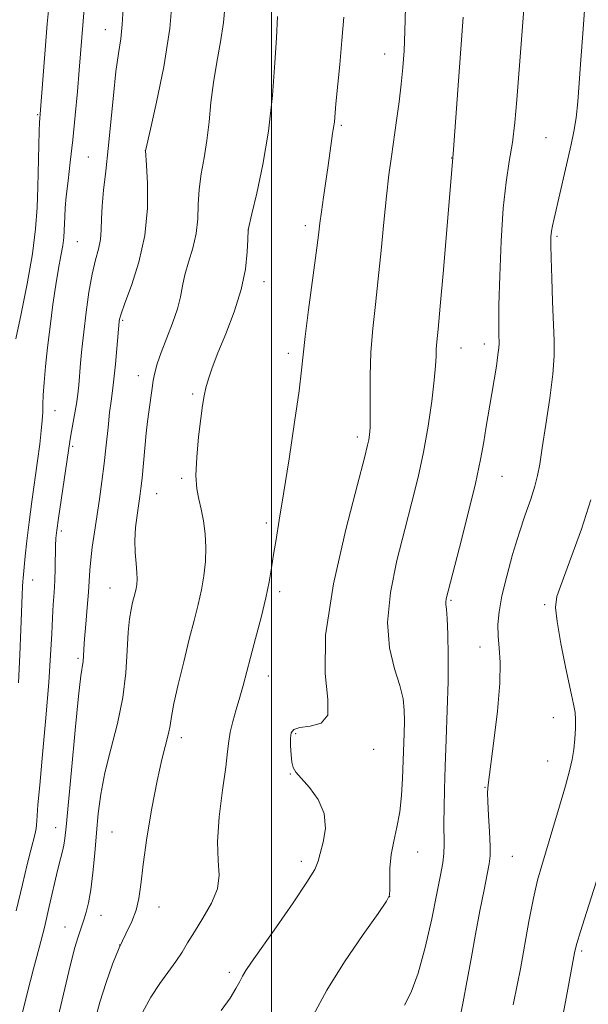
# Model space of a CAD drawing. Extents: x 2182300 to 2185200, y 352300 to 355200.
# Drawn here: x 2183451 to 2183561, y 354031 to 354221 of the extents above; entities that cross this region are included whole.
import ezdxf

# ---------------------------------------------------------------- set-up
doc = ezdxf.new("R2010")
doc.units = 0
doc.header["$MEASUREMENT"] = 0
for name, color, linetype, lineweight in [('32000', 7, 'Continuous', 0), ('DTM SPOT ELEVATION', 2, 'Continuous', 13), ('INDEX CONTOUR', 41, 'Continuous', 13), ('INTERMEDIATE CONTOUR', 44, 'Continuous', 0)]:
    doc.layers.add(name, color=color, linetype=linetype, lineweight=lineweight)

msp = doc.modelspace()

# ---------------------------------------------------------------- linework, layer by layer
at = {"layer": '32000', "flags": 128}
msp.add_lwpolyline([(2183500, 355000), (2183500, 352500)], dxfattribs=at)
at = {"layer": 'DTM SPOT ELEVATION'}
for p in [(2183467.93, 354219.41, 1180.72), (2183521.91, 354214.71, 1170.69), (2183454.85, 354202.96, 1184.14), (2183513.53, 354200.89, 1171.77), (2183553.06, 354198.49, 1164.93), (2183475.63, 354196.03, 1178.01), (2183464.68, 354194.8, 1181.06), (2183534.81, 354194.56, 1168.04), (2183495.54, 354180.69, 1173.99), (2183506.54, 354181.5, 1172.45), (2183555.19, 354179.48, 1163.75), (2183462.52, 354178.42, 1181.04), (2183498.59, 354170.66, 1173.46), (2183471.3, 354163.21, 1177.79), (2183536.66, 354157.85, 1167.24), (2183541.16, 354158.65, 1166.53), (2183503.31, 354156.83, 1172.41), (2183474.29, 354152.52, 1176.65), (2183484.83, 354148.95, 1174.23), (2183458.2, 354145.76, 1181.24), (2183516.6, 354140.63, 1170.42), (2183461.6, 354138.88, 1179.76), (2183544.57, 354133.07, 1165.2), (2183482.66, 354132.67, 1174.26), (2183477.85, 354129.71, 1175.18), (2183499, 354124.01, 1172.32), (2183459.42, 354122.52, 1179.66), (2183453.88, 354113.04, 1181.33), (2183468.83, 354111.48, 1176.8), (2183501.6, 354110.78, 1171.67), (2183534.69, 354109.11, 1165.82), (2183552.82, 354108.25, 1162.26), (2183540.31, 354100.09, 1164.6), (2183462.66, 354097.9, 1178.25), (2183499.44, 354094.47, 1171.3), (2183554.45, 354086.41, 1162.73), (2183482.62, 354082.54, 1173.5), (2183504.72, 354083.31, 1169.81), (2183519.76, 354080.27, 1169.41), (2183553.37, 354078.02, 1162.84), (2183503.68, 354075.53, 1170.04), (2183541.29, 354072.92, 1164.06), (2183458.34, 354065.17, 1178.67), (2183469.22, 354064.32, 1174.98), (2183528.29, 354060.45, 1167.19), (2183546.52, 354059.58, 1163.08), (2183505.79, 354058.61, 1170.46), (2183522.85, 354051.81, 1168.01), (2183478.31, 354049.79, 1173.35), (2183467.08, 354048.19, 1175.29), (2183460.11, 354045.97, 1176.76), (2183470.68, 354042.48, 1173.97), (2183559.94, 354041.33, 1159.74), (2183491.86, 354037.2, 1170.33)]:
    msp.add_point(p, dxfattribs=at)
at = {"layer": 'INDEX CONTOUR'}
for points in [[(2183450.738, 354049.06, 1180), (2183451.934, 354054.149, 1180), (2183452.821, 354057.996, 1180), (2183453.512, 354060.777, 1180), (2183454.374, 354064.035, 1180), (2183454.562, 354064.97, 1180), (2183454.645, 354065.717, 1180), (2183454.688, 354066.47, 1180), (2183454.758, 354067.519, 1180), (2183454.926, 354069.549, 1180), (2183455.269, 354073.341, 1180), (2183455.821, 354079.311, 1180), (2183456.459, 354086.401, 1180), (2183457.016, 354093.189, 1180), (2183457.372, 354098.557, 1180), (2183457.577, 354102.602, 1180), (2183457.723, 354105.728, 1180), (2183457.882, 354108.311, 1180), (2183458.043, 354110.622, 1180), (2183458.173, 354112.903, 1180), (2183458.25, 354115.31, 1180), (2183458.321, 354119.602, 1180), (2183458.381, 354121.077, 1180), (2183458.533, 354122.628, 1180), (2183458.857, 354124.993, 1180), (2183461.051, 354139.778, 1180), (2183461.273, 354141.041, 1180), (2183462, 354144.94, 1180), (2183462.357, 354147.062, 1180), (2183462.613, 354148.935, 1180), (2183462.796, 354150.706, 1180), (2183463.157, 354154.907, 1180), (2183463.413, 354157.657, 1180), (2183463.762, 354160.949, 1180), (2183464.22, 354164.758, 1180), (2183464.77, 354168.668, 1180), (2183465.382, 354172.166, 1180), (2183466.017, 354174.879, 1180), (2183466.586, 354176.995, 1180), (2183466.985, 354178.839, 1180), (2183467.158, 354180.714, 1180), (2183467.218, 354182.814, 1180), (2183467.326, 354185.306, 1180), (2183467.599, 354188.346, 1180), (2183468.01, 354192.027, 1180), (2183468.49, 354196.429, 1180), (2183469.48, 354206.685, 1180), (2183469.979, 354211.284, 1180), (2183470.47, 354214.816, 1180), (2183470.9, 354217.654, 1180), (2183471.205, 354220.379, 1180), (2183471.35, 354223.468, 1180)], [(2183490.317, 354029.794, 1170), (2183492.017, 354032.202, 1170), (2183493.165, 354034.04, 1170), (2183493.887, 354035.387, 1170), (2183494.432, 354036.457, 1170), (2183495.07, 354037.527, 1170), (2183496.156, 354039.123, 1170), (2183500.963, 354045.952, 1170), (2183504.188, 354050.594, 1170), (2183506.866, 354054.579, 1170), (2183508.369, 354057.077, 1170), (2183509.038, 354058.635, 1170), (2183509.454, 354060.151, 1170), (2183510.025, 354062.316, 1170), (2183510.442, 354064.996, 1170), (2183510.216, 354067.849, 1170), (2183509.044, 354070.561, 1170), (2183507.356, 354072.915, 1170), (2183504.739, 354075.885, 1170), (2183504.208, 354076.755, 1170), (2183503.954, 354077.772, 1170), (2183503.8, 354079.245, 1170), (2183503.715, 354080.931, 1170), (2183503.706, 354082.45, 1170), (2183503.829, 354083.506, 1170), (2183504.336, 354084.141, 1170), (2183505.531, 354084.484, 1170), (2183507.517, 354084.731, 1170), (2183509.608, 354085.359, 1170), (2183510.919, 354086.915, 1170), (2183510.904, 354089.936, 1170), (2183510.375, 354094.924, 1170), (2183510.48, 354102.371, 1170), (2183512.018, 354112.293, 1170), (2183514.382, 354122.793, 1170), (2183516.61, 354131.496, 1170), (2183517.964, 354136.66, 1170), (2183518.58, 354139.064, 1170), (2183518.817, 354140.124, 1170), (2183518.969, 354141.084, 1170), (2183519.076, 354142.516, 1170), (2183519.117, 354144.824, 1170), (2183519.093, 354148.265, 1170), (2183519.093, 354152.511, 1170), (2183519.229, 354157.084, 1170), (2183519.581, 354161.63, 1170), (2183520.087, 354166.275, 1170), (2183520.653, 354171.263, 1170), (2183521.202, 354176.709, 1170), (2183521.722, 354182.206, 1170), (2183522.219, 354187.215, 1170), (2183522.7, 354191.358, 1170), (2183523.179, 354194.906, 1170), (2183524.18, 354201.845, 1170), (2183524.673, 354205.45, 1170), (2183525.097, 354208.893, 1170), (2183525.42, 354212.066, 1170), (2183525.65, 354215.312, 1170), (2183525.812, 354219.084, 1170), (2183525.925, 354223.693, 1170)], [(2183555.688, 354025.461, 1160), (2183556.835, 354031.491, 1160), (2183558.577, 354040.931, 1160), (2183558.696, 354041.513, 1160), (2183559.016, 354042.74, 1160), (2183559.71, 354045.061, 1160), (2183560.869, 354048.72, 1160), (2183563.722, 354057.607, 1160)]]:
    msp.add_polyline3d(points, dxfattribs=at)
at = {"layer": 'INTERMEDIATE CONTOUR'}
for points in [[(2183525.709, 354030.842, 1166), (2183526.988, 354033.341, 1166), (2183528.362, 354036.993, 1166), (2183529.727, 354041.998, 1166), (2183530.974, 354047.516, 1166), (2183531.991, 354052.447, 1166), (2183532.697, 354055.967, 1166), (2183533.124, 354058.353, 1166), (2183533.334, 354060.16, 1166), (2183533.391, 354061.885, 1166), (2183533.33, 354066.091, 1166), (2183533.349, 354068.974, 1166), (2183533.432, 354072.566, 1166), (2183533.582, 354076.976, 1166), (2183533.787, 354082.209, 1166), (2183533.99, 354087.861, 1166), (2183534.123, 354093.422, 1166), (2183534.139, 354098.426, 1166), (2183534.062, 354102.573, 1166), (2183533.938, 354105.6, 1166), (2183533.809, 354107.379, 1166), (2183533.711, 354108.268, 1166), (2183533.675, 354108.754, 1166), (2183533.761, 354109.374, 1166), (2183534.125, 354110.871, 1166), (2183536.34, 354119.305, 1166), (2183537.966, 354125.647, 1166), (2183539.431, 354131.674, 1166), (2183540.425, 354136.307, 1166), (2183541.035, 354139.697, 1166), (2183541.446, 354142.306, 1166), (2183541.815, 354144.558, 1166), (2183542.599, 354149.083, 1166), (2183543.042, 354151.735, 1166), (2183543.461, 354154.36, 1166), (2183543.777, 354156.515, 1166), (2183543.936, 354157.896, 1166), (2183543.974, 354158.753, 1166), (2183543.918, 354160.513, 1166), (2183543.913, 354162.507, 1166), (2183543.966, 354166.161, 1166), (2183544.106, 354171.833, 1166), (2183544.364, 354178.523, 1166), (2183544.769, 354184.886, 1166), (2183545.332, 354189.914, 1166), (2183545.963, 354193.93, 1166), (2183546.55, 354197.593, 1166), (2183547.015, 354201.474, 1166), (2183547.4, 354205.803, 1166), (2183549.142, 354228.369, 1166)], [(2183536.451, 354028.586, 1164), (2183537.039, 354031.482, 1164), (2183537.754, 354035.327, 1164), (2183538.564, 354039.812, 1164), (2183539.427, 354044.532, 1164), (2183540.296, 354049.087, 1164), (2183541.088, 354053.094, 1164), (2183541.709, 354056.18, 1164), (2183542.091, 354058.167, 1164), (2183542.255, 354059.682, 1164), (2183542.245, 354061.555, 1164), (2183542.112, 354064.342, 1164), (2183541.934, 354067.504, 1164), (2183541.794, 354070.226, 1164), (2183541.754, 354071.899, 1164), (2183541.786, 354072.71, 1164), (2183541.889, 354073.39, 1164), (2183542.991, 354081.9, 1164), (2183543.665, 354087.67, 1164), (2183544.131, 354093.086, 1164), (2183544.203, 354097.086, 1164), (2183544.022, 354099.925, 1164), (2183543.813, 354102.183, 1164), (2183543.774, 354104.393, 1164), (2183543.997, 354106.892, 1164), (2183544.548, 354109.967, 1164), (2183545.456, 354113.778, 1164), (2183546.608, 354117.97, 1164), (2183547.853, 354122.059, 1164), (2183549.05, 354125.645, 1164), (2183550.101, 354128.663, 1164), (2183550.91, 354131.133, 1164), (2183551.437, 354133.191, 1164), (2183551.837, 354135.437, 1164), (2183552.317, 354138.591, 1164), (2183553.012, 354143.078, 1164), (2183553.769, 354148.163, 1164), (2183554.36, 354152.82, 1164), (2183554.622, 354156.34, 1164), (2183554.619, 354159.302, 1164), (2183554.306, 354166.83, 1164), (2183554.149, 354171.36, 1164), (2183554.036, 354175.256, 1164), (2183553.989, 354177.83, 1164), (2183554.014, 354179.374, 1164), (2183554.113, 354180.425, 1164), (2183554.293, 354181.482, 1164), (2183554.597, 354182.889, 1164), (2183557.928, 354197.173, 1164), (2183558.45, 354199.692, 1164), (2183558.859, 354202.337, 1164), (2183559.174, 354205.436, 1164), (2183559.451, 354209.139, 1164), (2183559.756, 354213.554, 1164), (2183560.133, 354218.654, 1164), (2183560.896, 354228.517, 1164)], [(2183451.15, 354093.152, 1182), (2183451.434, 354098.575, 1182), (2183451.621, 354103.456, 1182), (2183451.843, 354110.072, 1182), (2183451.919, 354111.736, 1182), (2183451.978, 354112.715, 1182), (2183452.03, 354113.368, 1182), (2183452.448, 354117.603, 1182), (2183452.764, 354120.593, 1182), (2183453.193, 354124.201, 1182), (2183453.731, 354128.213, 1182), (2183454.845, 354136.073, 1182), (2183455.266, 354139.261, 1182), (2183455.565, 354141.842, 1182), (2183455.748, 354143.872, 1182), (2183455.833, 354145.464, 1182), (2183455.878, 354146.962, 1182), (2183455.954, 354148.765, 1182), (2183456.12, 354151.196, 1182), (2183456.391, 354154.272, 1182), (2183456.772, 354157.931, 1182), (2183457.258, 354162.048, 1182), (2183457.808, 354166.248, 1182), (2183458.375, 354170.088, 1182), (2183458.909, 354173.226, 1182), (2183459.368, 354175.702, 1182), (2183459.71, 354177.653, 1182), (2183459.91, 354179.221, 1182), (2183460.004, 354180.562, 1182), (2183460.088, 354183.221, 1182), (2183460.183, 354184.926, 1182), (2183460.384, 354187.177, 1182), (2183460.726, 354190.148, 1182), (2183461.168, 354193.808, 1182), (2183461.65, 354198.072, 1182), (2183462.117, 354202.779, 1182), (2183462.536, 354207.456, 1182), (2183462.879, 354211.548, 1182), (2183464.184, 354227.448, 1182)], [(2183451.62, 354028.153, 1178), (2183452.882, 354033.316, 1178), (2183454.057, 354037.861, 1178), (2183455.14, 354041.935, 1178), (2183456.153, 354045.874, 1178), (2183457.106, 354049.889, 1178), (2183458.69, 354056.852, 1178), (2183459.246, 354059.088, 1178), (2183459.649, 354060.615, 1178), (2183459.928, 354061.778, 1178), (2183460.127, 354063.034, 1178), (2183460.358, 354065.283, 1178), (2183461.379, 354076.284, 1178), (2183462.115, 354083.984, 1178), (2183462.779, 354090.573, 1178), (2183463.228, 354094.517, 1178), (2183463.621, 354097.323, 1178), (2183463.694, 354098.263, 1178), (2183463.772, 354099.62, 1178), (2183463.914, 354101.658, 1178), (2183464.155, 354104.499, 1178), (2183464.439, 354107.695, 1178), (2183464.681, 354110.654, 1178), (2183464.938, 354114.9, 1178), (2183465.108, 354116.921, 1178), (2183465.406, 354119.383, 1178), (2183465.813, 354122.243, 1178), (2183466.788, 354128.637, 1178), (2183467.282, 354132.025, 1178), (2183467.735, 354135.535, 1178), (2183468.123, 354139.112, 1178), (2183468.457, 354142.497, 1178), (2183468.755, 354145.382, 1178), (2183469.033, 354147.596, 1178), (2183469.306, 354149.555, 1178), (2183469.586, 354151.812, 1178), (2183469.876, 354154.716, 1178), (2183470.146, 354157.786, 1178), (2183470.584, 354162.995, 1178), (2183470.663, 354163.448, 1178), (2183470.967, 354164.455, 1178), (2183471.709, 354166.513, 1178), (2183472.987, 354169.957, 1178), (2183474.435, 354174.485, 1178), (2183475.574, 354179.63, 1178), (2183476.055, 354184.896, 1178), (2183476.049, 354189.652, 1178), (2183475.861, 354193.234, 1178), (2183475.689, 354196.04, 1178), (2183475.726, 354196.207, 1178), (2183476.639, 354200.138, 1178), (2183477.829, 354205.37, 1178), (2183479.216, 354212.224, 1178), (2183480.368, 354219.628, 1178), (2183480.965, 354226.626, 1178)], [(2183450.631, 354159.637, 1184), (2183451.651, 354164.451, 1184), (2183452.835, 354170.294, 1184), (2183453.857, 354176.056, 1184), (2183454.473, 354180.889, 1184), (2183454.763, 354185.025, 1184), (2183454.892, 354188.96, 1184), (2183455.163, 354199.752, 1184), (2183455.22, 354201.477, 1184), (2183455.261, 354202.281, 1184), (2183455.332, 354203.037, 1184), (2183456.412, 354217.157, 1184), (2183456.692, 354220.502, 1184), (2183456.93, 354223.097, 1184)], [(2183458.281, 354026.373, 1176), (2183461.17, 354038.449, 1176), (2183462.057, 354041.969, 1176), (2183462.592, 354043.855, 1176), (2183463.848, 354047.541, 1176), (2183464.26, 354048.84, 1176), (2183464.711, 354050.629, 1176), (2183465.15, 354053.117, 1176), (2183465.539, 354056.41, 1176), (2183465.886, 354060.213, 1176), (2183466.211, 354064.129, 1176), (2183466.557, 354067.876, 1176), (2183467.05, 354071.642, 1176), (2183467.837, 354075.726, 1176), (2183468.987, 354080.335, 1176), (2183470.251, 354085.284, 1176), (2183471.301, 354090.293, 1176), (2183471.9, 354095.082, 1176), (2183472.175, 354099.379, 1176), (2183472.348, 354102.914, 1176), (2183472.591, 354105.505, 1176), (2183472.898, 354107.327, 1176), (2183473.207, 354108.643, 1176), (2183473.699, 354110.568, 1176), (2183473.877, 354111.368, 1176), (2183474.006, 354112.179, 1176), (2183474.063, 354113.153, 1176), (2183474.016, 354114.453, 1176), (2183473.86, 354116.198, 1176), (2183473.693, 354118.311, 1176), (2183473.639, 354120.674, 1176), (2183473.782, 354123.146, 1176), (2183474.056, 354125.519, 1176), (2183474.598, 354129.185, 1176), (2183474.804, 354130.736, 1176), (2183475.017, 354132.706, 1176), (2183475.548, 354138.474, 1176), (2183475.827, 354141.368, 1176), (2183476.087, 354143.679, 1176), (2183476.324, 354145.507, 1176), (2183476.956, 354150.082, 1176), (2183477.192, 354151.568, 1176), (2183477.491, 354153.092, 1176), (2183477.951, 354154.832, 1176), (2183478.686, 354157.002, 1176), (2183480.896, 354162.657, 1176), (2183481.858, 354165.441, 1176), (2183482.433, 354167.777, 1176), (2183482.807, 354169.865, 1176), (2183483.263, 354172.018, 1176), (2183483.991, 354174.479, 1176), (2183484.815, 354177.184, 1176), (2183485.468, 354179.996, 1176), (2183485.768, 354182.807, 1176), (2183485.879, 354185.631, 1176), (2183486.051, 354188.513, 1176), (2183486.464, 354191.498, 1176), (2183487.023, 354194.635, 1176), (2183487.564, 354197.976, 1176), (2183487.973, 354201.55, 1176), (2183488.341, 354205.314, 1176), (2183488.813, 354209.199, 1176), (2183489.472, 354213.136, 1176), (2183490.184, 354217.025, 1176), (2183490.758, 354220.76, 1176), (2183491.061, 354224.294, 1176)], [(2183465.768, 354027.308, 1174), (2183466.876, 354031.387, 1174), (2183468.064, 354035.237, 1174), (2183469.318, 354038.769, 1174), (2183470.612, 354041.908, 1174), (2183471.895, 354044.614, 1174), (2183473.042, 354046.998, 1174), (2183473.912, 354049.202, 1174), (2183474.425, 354051.438, 1174), (2183474.777, 354054.186, 1174), (2183475.23, 354057.996, 1174), (2183475.977, 354063.152, 1174), (2183476.929, 354068.897, 1174), (2183477.929, 354074.213, 1174), (2183478.839, 354078.301, 1174), (2183480.117, 354083.322, 1174), (2183480.428, 354084.913, 1174), (2183480.703, 354086.62, 1174), (2183481.176, 354089.113, 1174), (2183482.006, 354092.825, 1174), (2183483.065, 354097.227, 1174), (2183484.15, 354101.551, 1174), (2183485.095, 354105.203, 1174), (2183485.873, 354108.289, 1174), (2183486.494, 354111.087, 1174), (2183486.961, 354113.832, 1174), (2183487.252, 354116.566, 1174), (2183487.34, 354119.284, 1174), (2183487.21, 354121.961, 1174), (2183486.903, 354124.483, 1174), (2183486.474, 354126.709, 1174), (2183485.991, 354128.613, 1174), (2183485.59, 354130.61, 1174), (2183485.419, 354133.224, 1174), (2183485.574, 354136.765, 1174), (2183485.943, 354140.682, 1174), (2183486.36, 354144.207, 1174), (2183486.702, 354146.774, 1174), (2183487.006, 354148.622, 1174), (2183487.357, 354150.194, 1174), (2183487.841, 354151.903, 1174), (2183488.576, 354154.049, 1174), (2183489.685, 354156.903, 1174), (2183491.206, 354160.614, 1174), (2183492.838, 354164.853, 1174), (2183494.194, 354169.167, 1174), (2183494.987, 354173.133, 1174), (2183495.329, 354176.449, 1174), (2183495.431, 354178.832, 1174), (2183495.49, 354180.687, 1174), (2183496.24, 354183.793, 1174), (2183497.19, 354187.802, 1174), (2183498.351, 354193.319, 1174), (2183499.432, 354199.807, 1174), (2183500.207, 354206.66, 1174), (2183500.693, 354212.986, 1174), (2183500.97, 354217.823, 1174), (2183501.198, 354221.915, 1174)], [(2183475.086, 354029.427, 1172), (2183476.702, 354032.366, 1172), (2183478.428, 354034.993, 1172), (2183481.577, 354039.269, 1172), (2183482.745, 354041.063, 1172), (2183483.83, 354042.893, 1172), (2183485.126, 354045.03, 1172), (2183486.795, 354047.648, 1172), (2183488.457, 354050.526, 1172), (2183489.602, 354053.348, 1172), (2183489.894, 354055.949, 1172), (2183489.706, 354058.775, 1172), (2183489.588, 354062.427, 1172), (2183489.944, 354067.228, 1172), (2183490.594, 354072.393, 1172), (2183491.21, 354076.857, 1172), (2183491.558, 354079.863, 1172), (2183491.762, 354081.858, 1172), (2183492.042, 354083.598, 1172), (2183492.554, 354085.669, 1172), (2183493.225, 354088.003, 1172), (2183493.917, 354090.364, 1172), (2183494.538, 354092.62, 1172), (2183495.959, 354098.006, 1172), (2183496.964, 354101.725, 1172), (2183498.035, 354105.775, 1172), (2183498.965, 354109.572, 1172), (2183499.604, 354112.694, 1172), (2183500.042, 354115.356, 1172), (2183500.429, 354117.937, 1172), (2183500.9, 354120.839, 1172), (2183501.527, 354124.579, 1172), (2183502.364, 354129.704, 1172), (2183503.418, 354136.418, 1172), (2183504.495, 354143.556, 1172), (2183505.352, 354149.615, 1172), (2183505.831, 354153.601, 1172), (2183506.122, 354156.572, 1172), (2183506.501, 354160.099, 1172), (2183507.161, 354165.253, 1172), (2183508.658, 354176.262, 1172), (2183509.102, 354179.687, 1172), (2183509.384, 354181.99, 1172), (2183509.668, 354184.187, 1172), (2183510.069, 354187.023, 1172), (2183510.96, 354193.159, 1172), (2183511.661, 354198.372, 1172), (2183511.819, 354199.311, 1172), (2183511.96, 354200.077, 1172), (2183512.075, 354200.776, 1172), (2183512.165, 354201.574, 1172), (2183512.477, 354205.047, 1172), (2183513.206, 354212.692, 1172), (2183513.618, 354217.301, 1172), (2183513.98, 354221.842, 1172)], [(2183508.074, 354028.861, 1168), (2183510.71, 354033.737, 1168), (2183514.141, 354039.202, 1168), (2183517.718, 354044.464, 1168), (2183520.614, 354048.572, 1168), (2183522.218, 354050.903, 1168), (2183522.808, 354052.124, 1168), (2183522.877, 354053.23, 1168), (2183522.854, 354054.995, 1168), (2183522.913, 354057.331, 1168), (2183523.16, 354059.929, 1168), (2183523.655, 354062.556, 1168), (2183524.265, 354065.263, 1168), (2183524.81, 354068.176, 1168), (2183525.155, 354071.36, 1168), (2183525.34, 354074.657, 1168), (2183525.643, 354083.37, 1168), (2183525.699, 354085.708, 1168), (2183525.676, 354087.847, 1168), (2183525.437, 354090.049, 1168), (2183524.824, 354092.626, 1168), (2183523.799, 354095.854, 1168), (2183522.804, 354099.876, 1168), (2183522.402, 354104.798, 1168), (2183522.985, 354110.607, 1168), (2183524.266, 354116.804, 1168), (2183525.784, 354122.767, 1168), (2183527.161, 354128.049, 1168), (2183528.348, 354132.893, 1168), (2183529.375, 354137.714, 1168), (2183530.262, 354142.758, 1168), (2183530.974, 354147.595, 1168), (2183531.465, 354151.627, 1168), (2183531.715, 354154.43, 1168), (2183531.809, 354156.282, 1168), (2183531.86, 354157.639, 1168), (2183531.97, 354159.053, 1168), (2183532.206, 354161.472, 1168), (2183532.621, 354165.937, 1168), (2183533.234, 354172.96, 1168), (2183535.158, 354196.203, 1168), (2183536.611, 354215.721, 1168), (2183537.051, 354221.801, 1168)], [(2183546.718, 354030.864, 1162), (2183547.555, 354035.017, 1162), (2183548.093, 354037.858, 1162), (2183549.75, 354047.007, 1162), (2183550.637, 354051.545, 1162), (2183551.423, 354054.977, 1162), (2183552.217, 354057.837, 1162), (2183554.372, 354064.971, 1162), (2183555.655, 354069.313, 1162), (2183556.786, 354073.22, 1162), (2183557.588, 354076.122, 1162), (2183558.1, 354078.297, 1162), (2183558.422, 354080.235, 1162), (2183558.631, 354082.299, 1162), (2183558.745, 354084.341, 1162), (2183558.758, 354086.083, 1162), (2183558.654, 354087.433, 1162), (2183558.359, 354089.032, 1162), (2183557.786, 354091.705, 1162), (2183556.908, 354095.926, 1162), (2183555.946, 354100.773, 1162), (2183555.182, 354104.971, 1162), (2183554.869, 354107.684, 1162), (2183555.152, 354109.811, 1162), (2183556.148, 354112.687, 1162), (2183557.866, 354117.251, 1162), (2183559.891, 354122.863, 1162), (2183561.703, 354128.489, 1162)]]:
    msp.add_polyline3d(points, dxfattribs=at)

doc.saveas('drawing.dxf')
